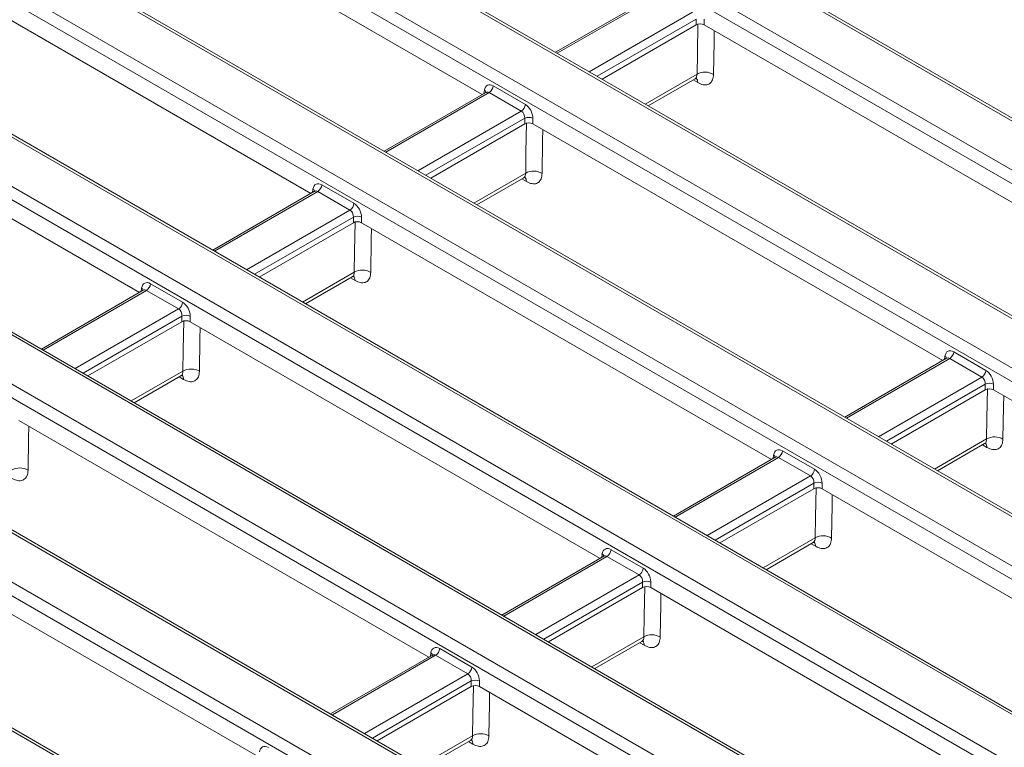
# Model space of a CAD drawing. Units: millimetres. Extents: x -650 to 6636, y -324 to 3696.
# Drawn here: x 3466 to 3748, y 1644 to 1853 of the extents above; entities that cross this region are included whole.
import ezdxf

# ---------------------------------------------------------------- set-up
doc = ezdxf.new("R2010")
doc.units = ezdxf.units.MM
doc.header["$LTSCALE"] = 10

msp = doc.modelspace()

# ---------------------------------------------------------------- linework, layer by layer
at = {"color": 7, "linetype": 'Continuous', "lineweight": 15}
for p, q in [((3530.38, 1936.691), (3916.515, 1713.78)), ((3918.542, 1726.728), (3552.809, 1937.861)), ((3919.792, 1726.852), (3554.059, 1937.985)), ((3914.754, 1710.9), (3528.619, 1933.811)), ((3471.986, 1913.706), (3876.699, 1680.07)), ((3879.639, 1692.492), (3493.503, 1915.403)), ((3880.889, 1692.615), (3494.753, 1915.527)), ((3874.938, 1677.19), (3470.225, 1910.826)), ((3492.484, 1892.603), (3598.759, 1831.252)), ((3825.091, 1667.286), (3449.841, 1883.913)), ((3826.341, 1667.41), (3451.091, 1884.037)), ((3446.902, 1871.492), (3803.574, 1665.589)), ((3801.813, 1662.709), (3445.141, 1868.612)), ((3549.654, 1802.904), (3445.141, 1863.238)), ((3648.941, 1860.222), (3619.748, 1843.369)), ((3660.034, 1851.218), (3633.093, 1835.665)), ((3660.034, 1851.218), (3660.034, 1852.827)), ((3662.382, 1852.827), (3662.382, 1851.218)), ((3779.857, 1783.401), (3662.382, 1851.218)), ((3388.508, 1848.507), (3763.758, 1631.879)), ((3766.698, 1644.301), (3410.025, 1850.204)), ((3767.948, 1644.425), (3411.275, 1850.327)), ((3761.997, 1628.999), (3386.747, 1845.627)), ((3394.275, 1835.908), (3500.549, 1774.557)), ((3646.352, 1828.01), (3659.748, 1835.744)), ((3599.837, 1831.874), (3570.643, 1815.021)), ((3609.943, 1826.508), (3600.73, 1831.826)), ((3601.905, 1833.746), (3611.117, 1828.428)), ((3726.882, 1610.591), (3351.632, 1827.218)), ((3728.132, 1610.715), (3352.882, 1827.342)), ((3610.929, 1822.87), (3583.988, 1807.318)), ((3610.929, 1822.87), (3610.929, 1824.479)), ((3613.277, 1824.479), (3613.277, 1822.87)), ((3613.277, 1822.87), (3730.752, 1755.054)), ((3348.692, 1814.797), (3705.365, 1608.894)), ((3703.604, 1606.014), (3346.931, 1811.917)), ((3597.248, 1799.663), (3610.64, 1807.394)), ((3550.732, 1803.527), (3521.539, 1786.674)), ((3560.839, 1798.16), (3551.626, 1803.479)), ((3552.8, 1805.399), (3562.013, 1800.081)), ((3561.825, 1794.523), (3561.825, 1796.132)), ((3564.173, 1796.132), (3564.173, 1794.523)), ((3290.299, 1791.812), (3665.549, 1575.184)), ((3668.489, 1587.606), (3311.816, 1793.509)), ((3669.739, 1587.73), (3313.066, 1793.632)), ((3561.825, 1794.523), (3534.883, 1778.97)), ((3681.647, 1726.706), (3564.173, 1794.523)), ((3663.788, 1572.304), (3288.538, 1788.932)), ((3643.404, 1545.392), (3238.691, 1779.028)), ((3644.654, 1545.516), (3239.941, 1779.151)), ((3548.143, 1771.315), (3561.531, 1779.044)), ((3501.628, 1775.179), (3472.434, 1758.326)), ((3511.734, 1769.813), (3502.521, 1775.131)), ((3503.695, 1777.051), (3512.908, 1771.733)), ((3512.72, 1766.175), (3512.72, 1767.784)), ((3515.068, 1767.784), (3515.068, 1766.175)), ((3512.72, 1766.175), (3485.779, 1750.623)), ((3515.068, 1766.175), (3632.543, 1698.359)), ((3731.83, 1755.676), (3702.637, 1738.823)), ((3741.937, 1750.31), (3732.724, 1755.628)), ((3733.898, 1757.548), (3743.111, 1752.23)), ((3499.038, 1742.968), (3512.423, 1750.694)), ((3742.922, 1746.672), (3715.981, 1731.119)), ((3742.922, 1746.672), (3742.922, 1748.281)), ((3745.27, 1748.281), (3745.27, 1746.672)), ((3745.27, 1746.672), (3850.667, 1685.828)), ((3583.438, 1670.011), (3465.963, 1737.828)), ((3729.241, 1723.465), (3742.716, 1731.243)), ((3682.725, 1727.329), (3653.532, 1710.476)), ((3692.832, 1721.962), (3683.619, 1727.281)), ((3684.793, 1729.201), (3694.006, 1723.882)), ((3693.818, 1718.325), (3693.818, 1719.934)), ((3696.166, 1719.934), (3696.166, 1718.325)), ((3693.818, 1718.325), (3666.877, 1702.772)), ((3798.335, 1659.344), (3696.166, 1718.325)), ((3416.859, 1709.48), (3534.333, 1641.664)), ((3680.136, 1695.117), (3693.607, 1702.894)), ((3633.621, 1698.981), (3604.427, 1682.128)), ((3643.727, 1693.615), (3634.514, 1698.933)), ((3635.689, 1700.853), (3644.901, 1695.535)), ((3644.713, 1689.977), (3644.713, 1691.586)), ((3647.061, 1691.586), (3647.061, 1689.977)), ((3644.713, 1689.977), (3617.772, 1674.424)), ((3647.061, 1689.977), (3752.457, 1629.133)), ((3631.032, 1666.77), (3644.498, 1674.544)), ((3584.516, 1670.634), (3555.323, 1653.781)), ((3594.623, 1665.267), (3585.41, 1670.586)), ((3586.584, 1672.506), (3595.797, 1667.187)), ((3595.609, 1661.63), (3595.609, 1663.239)), ((3597.957, 1663.239), (3597.957, 1661.63)), ((3595.609, 1661.63), (3568.667, 1646.077)), ((3700.126, 1602.649), (3597.957, 1661.63)), ((3581.927, 1638.422), (3595.39, 1646.194))]:
    msp.add_line(p, q, dxfattribs=at)
at = {"color": 8, "linetype": 'Continuous', "lineweight": 15}
for p, q in [((3649.835, 1860.174), (3620.236, 1843.087)), ((3629.449, 1837.768), (3659.048, 1854.855)), ((3660.034, 1852.827), (3631.699, 1836.469)), ((3645.496, 1828.505), (3660.32, 1837.063)), ((3660.522, 1834.673), (3659.217, 1835.437)), ((3600.73, 1831.826), (3571.132, 1814.739)), ((3599.218, 1831.517), (3599.368, 1832.509)), ((3580.344, 1809.421), (3609.943, 1826.508)), ((3610.929, 1824.479), (3582.594, 1808.122)), ((3596.391, 1800.157), (3611.212, 1808.713)), ((3611.414, 1806.324), (3610.108, 1807.087)), ((3551.626, 1803.479), (3522.027, 1786.392)), ((3550.113, 1803.169), (3550.264, 1804.161)), ((3531.24, 1781.073), (3560.839, 1798.16)), ((3561.825, 1796.132), (3533.49, 1779.774)), ((3547.287, 1771.81), (3562.103, 1780.363)), ((3562.305, 1777.974), (3561, 1778.737)), ((3502.521, 1775.131), (3472.922, 1758.044)), ((3501.009, 1774.822), (3501.159, 1775.814)), ((3482.135, 1752.726), (3511.734, 1769.813)), ((3512.72, 1767.784), (3484.385, 1751.427)), ((3732.724, 1755.628), (3703.125, 1738.541)), ((3731.211, 1755.319), (3731.361, 1756.311)), ((3498.182, 1743.462), (3512.995, 1752.013)), ((3513.197, 1749.624), (3511.891, 1750.388)), ((3712.338, 1733.223), (3741.937, 1750.31)), ((3742.922, 1748.281), (3714.588, 1731.924)), ((3728.384, 1723.959), (3743.306, 1732.573)), ((3743.414, 1730.166), (3742.122, 1730.901)), ((3683.619, 1727.281), (3654.02, 1710.194)), ((3682.107, 1726.971), (3682.257, 1727.963)), ((3663.233, 1704.875), (3692.832, 1721.962)), ((3693.818, 1719.934), (3665.483, 1703.576)), ((3679.28, 1695.612), (3694.198, 1704.224)), ((3694.305, 1701.816), (3693.014, 1702.551)), ((3634.514, 1698.933), (3604.916, 1681.846)), ((3633.002, 1698.624), (3633.152, 1699.616)), ((3614.128, 1676.528), (3643.727, 1693.615)), ((3644.713, 1691.586), (3616.378, 1675.229)), ((3630.175, 1667.264), (3645.089, 1675.874)), ((3645.196, 1673.466), (3643.905, 1674.202)), ((3585.41, 1670.586), (3555.811, 1653.499)), ((3583.897, 1670.276), (3584.048, 1671.268)), ((3565.024, 1648.18), (3594.623, 1665.267)), ((3595.609, 1663.239), (3567.274, 1646.881)), ((3581.071, 1638.917), (3595.981, 1647.524)), ((3596.088, 1645.116), (3594.797, 1645.852))]:
    msp.add_line(p, q, dxfattribs=at)
at = {"color": 7, "linetype": 'Continuous', "lineweight": 15, "flags": 128}
for points in [[(3660.32, 1837.063), (3660.412, 1842.963), (3660.545, 1851.513)], [(3611.212, 1808.713), (3611.304, 1814.613), (3611.437, 1823.163)], [(3562.103, 1780.363), (3562.195, 1786.263), (3562.328, 1794.813)], [(3512.995, 1752.013), (3513.086, 1757.914), (3513.219, 1766.464)], [(3743.306, 1732.573), (3743.402, 1738.479), (3743.54, 1747.029)], [(3694.198, 1704.224), (3694.293, 1710.129), (3694.432, 1718.679)], [(3645.089, 1675.874), (3645.185, 1681.779), (3645.323, 1690.329)], [(3595.981, 1647.524), (3596.076, 1653.429), (3596.215, 1661.98)]]:
    msp.add_lwpolyline(points, dxfattribs=at)
at = {"color": 8, "linetype": 'Continuous', "lineweight": 15, "flags": 128}
for points in [[(3665.239, 1849.568), (3665.188, 1846.309), (3665.044, 1837.008)], [(3616.13, 1821.223), (3616.08, 1817.959), (3615.935, 1808.658)], [(3567.022, 1792.878), (3566.971, 1789.61), (3566.827, 1780.309)], [(3517.913, 1764.533), (3517.863, 1761.26), (3517.718, 1751.959)], [(3748.199, 1744.981), (3748.149, 1741.841), (3747.998, 1732.537)], [(3468.805, 1736.187), (3468.754, 1732.91), (3468.609, 1723.609)], [(3699.091, 1716.636), (3699.04, 1713.492), (3698.89, 1704.187)], [(3649.982, 1688.291), (3649.931, 1685.142), (3649.781, 1675.838)], [(3600.874, 1659.946), (3600.823, 1656.792), (3600.672, 1647.488)]]:
    msp.add_lwpolyline(points, dxfattribs=at)
at = {"color": 7, "linetype": 'Continuous', "lineweight": 15}
for centre, radius, start, end in [((3662.634, 1832.889), 4.772, 59.67337, 119.00406), ((3599.328, 1834.003), 2.59, 302.80086, 354.311), ((3608.541, 1828.685), 2.59, 302.80086, 354.311), ((3612.103, 1821.648), 3.065, 67.47874, 112.52126), ((3613.526, 1804.539), 4.772, 59.67337, 119.00406), ((3550.223, 1805.656), 2.59, 302.80086, 354.311), ((3559.436, 1800.337), 2.59, 302.80086, 354.311), ((3562.999, 1793.3), 3.065, 67.47874, 112.52126), ((3564.417, 1776.19), 4.772, 59.67337, 119.00406), ((3501.118, 1777.308), 2.59, 302.80086, 354.311), ((3510.331, 1771.99), 2.59, 302.80086, 354.311), ((3513.894, 1764.953), 3.065, 67.47874, 112.52126), ((3731.321, 1757.805), 2.59, 302.80086, 354.311), ((3515.308, 1747.84), 4.772, 59.67337, 119.00406), ((3740.534, 1752.487), 2.59, 302.80086, 354.311), ((3744.096, 1745.45), 3.065, 67.47874, 112.52126), ((3745.62, 1728.388), 4.783, 60.1821, 118.93115), ((3682.216, 1729.458), 2.59, 302.80086, 354.311), ((3466.2, 1719.49), 4.772, 59.67337, 119.00406), ((3691.429, 1724.139), 2.59, 302.80086, 354.311), ((3694.992, 1717.102), 3.065, 67.47874, 112.52126), ((3696.511, 1700.038), 4.783, 60.1821, 118.93115), ((3633.112, 1701.11), 2.59, 302.80086, 354.311), ((3642.324, 1695.792), 2.59, 302.80086, 354.311), ((3645.887, 1688.755), 3.065, 67.47874, 112.52126), ((3647.403, 1671.688), 4.783, 60.1821, 118.93115), ((3584.007, 1672.763), 2.59, 302.80086, 354.311), ((3593.22, 1667.444), 2.59, 302.80086, 354.311), ((3596.783, 1660.407), 3.065, 67.47874, 112.52126), ((3598.294, 1643.338), 4.783, 60.1821, 118.93115)]:
    msp.add_arc(centre, radius, start, end, dxfattribs=at)
at = {"color": 8, "linetype": 'Continuous', "lineweight": 15}
for centre, radius, start, end in [((3658.672, 1834.713), 1.85, 358.78115, 39.62245), ((3598.983, 1831.74), 0.86, 357.34756, 63.37748), ((3609.564, 1806.363), 1.85, 358.78115, 39.62245), ((3549.851, 1803.377), 0.886, 358.43542, 62.28962), ((3560.455, 1778.013), 1.85, 358.78115, 39.62245), ((3500.636, 1774.924), 1.033, 17.82662, 59.55296), ((3730.838, 1755.42), 1.033, 17.82662, 59.55296), ((3511.348, 1749.664), 1.849, 358.77468, 39.70853), ((3741.554, 1730.207), 1.86, 358.74029, 38.7747), ((3681.845, 1727.179), 0.886, 358.43542, 62.28962), ((3692.446, 1701.857), 1.86, 358.74029, 38.7747), ((3632.629, 1698.725), 1.033, 17.82662, 59.55296), ((3643.338, 1673.507), 1.859, 358.73634, 38.82508), ((3583.635, 1670.484), 0.886, 358.43542, 62.28962), ((3594.229, 1645.157), 1.859, 358.73634, 38.82508)]:
    msp.add_arc(centre, radius, start, end, dxfattribs=at)
at = {"color": 7, "linetype": 'Continuous', "lineweight": 15}
for centre, major_axis, ratio, start_param, end_param in [((3661.208, 1850.53), (1.667, 0), 0.5816896, 0.7891963, 2.3523964), ((3601.698, 1830.906), (-1.425, 3.021), 0.625261, 5.5498208, 7.0333507), ((3610.911, 1825.587), (-1.425, 3.021), 0.625261, 4.066291, 5.5498208), ((3609.737, 1825.028), (-0.563, 1.585), 0.6659937, 4.1364661, 5.619996), ((3612.103, 1822.182), (1.667, 0), 0.5816896, 0.7891963, 2.3523964), ((3552.594, 1802.558), (-1.425, 3.021), 0.625261, 5.5498208, 7.0333507), ((3560.633, 1796.681), (-0.563, 1.585), 0.6659937, 4.1364661, 5.619996), ((3561.807, 1797.24), (-1.425, 3.021), 0.625261, 4.066291, 5.5498208), ((3562.999, 1793.835), (1.667, 0), 0.5816896, 0.7891963, 2.3523964), ((3503.489, 1774.211), (-1.425, 3.021), 0.625261, 5.5498208, 7.0333507), ((3511.528, 1768.333), (-0.563, 1.585), 0.6659937, 4.1364661, 5.619996), ((3512.702, 1768.892), (-1.425, 3.021), 0.625261, 4.066291, 5.5498208), ((3513.894, 1765.487), (1.667, 0), 0.5816896, 0.7891963, 2.3523964), ((3733.692, 1754.708), (-1.425, 3.021), 0.625261, 5.5498208, 7.0333507), ((3741.73, 1748.83), (-0.563, 1.585), 0.6659937, 4.1364661, 5.619996), ((3742.904, 1749.389), (-1.425, 3.021), 0.625261, 4.066291, 5.5498208), ((3744.096, 1745.984), (1.667, 0), 0.5816896, 0.7891963, 2.3523964), ((3684.587, 1726.36), (-1.425, 3.021), 0.625261, 5.5498208, 7.0333507), ((3692.626, 1720.482), (-0.563, 1.585), 0.6659937, 4.1364661, 5.619996), ((3693.8, 1721.042), (-1.425, 3.021), 0.625261, 4.066291, 5.5498208), ((3694.992, 1717.637), (1.667, 0), 0.5816896, 0.7891963, 2.3523964), ((3635.482, 1698.013), (-1.425, 3.021), 0.625261, 5.5498208, 7.0333507), ((3643.521, 1692.135), (-0.563, 1.585), 0.6659937, 4.1364661, 5.619996), ((3644.695, 1692.694), (-1.425, 3.021), 0.625261, 4.066291, 5.5498208), ((3645.887, 1689.289), (1.667, 0), 0.5816896, 0.7891963, 2.3523964), ((3586.378, 1669.665), (-1.425, 3.021), 0.625261, 5.5498208, 7.0333507), ((3594.417, 1663.787), (-0.563, 1.585), 0.6659937, 4.1364661, 5.619996), ((3595.591, 1664.347), (-1.425, 3.021), 0.625261, 4.066291, 5.5498208), ((3596.783, 1660.942), (1.667, 0), 0.5816896, 0.7891963, 2.3523964), ((3537.273, 1641.318), (-1.425, 3.021), 0.625261, 5.5498208, 7.0333507)]:
    msp.add_ellipse(centre, major_axis=major_axis, ratio=ratio, start_param=start_param, end_param=end_param, dxfattribs=at)
at = {"color": 8, "linetype": 'Continuous', "lineweight": 15}
for centre in [(3600.524, 1830.347), (3551.42, 1801.999), (3502.315, 1773.651), (3732.518, 1754.148), (3683.413, 1725.801), (3634.308, 1697.453), (3585.204, 1669.106)]:
    msp.add_ellipse(centre, major_axis=(-0.563, 1.585), ratio=0.6659937, start_param=5.619996, end_param=6.4053129, dxfattribs=at)
for points, knots in [([(3659.736, 1835.768), (3659.77, 1835.777), (3660, 1835.844), (3660.248, 1836.269), (3660.296, 1836.798), (3660.32, 1837.063)], [0, 0, 0, 0, 0.0786349, 0.5392584, 1, 1, 1, 1]), ([(3610.628, 1807.418), (3610.661, 1807.428), (3610.891, 1807.494), (3611.139, 1807.919), (3611.188, 1808.448), (3611.212, 1808.713)], [0, 0, 0, 0, 0.0786349, 0.5392584, 1, 1, 1, 1]), ([(3561.519, 1779.068), (3561.553, 1779.078), (3561.782, 1779.144), (3562.031, 1779.569), (3562.079, 1780.099), (3562.103, 1780.363)], [0, 0, 0, 0, 0.0786349, 0.5392584, 1, 1, 1, 1]), ([(3512.995, 1752.013), (3512.97, 1751.749), (3512.922, 1751.22), (3512.674, 1750.794), (3512.444, 1750.728), (3512.411, 1750.718)], [0, 0, 0, 0, 0.4607416, 0.9213651, 1, 1, 1, 1]), ([(3742.704, 1731.268), (3742.738, 1731.278), (3742.975, 1731.348), (3743.23, 1731.778), (3743.281, 1732.308), (3743.306, 1732.573)], [0, 0, 0, 0, 0.0788369, 0.5392874, 1, 1, 1, 1]), ([(3693.595, 1702.918), (3693.63, 1702.928), (3693.866, 1702.998), (3694.122, 1703.428), (3694.172, 1703.958), (3694.198, 1704.224)], [0, 0, 0, 0, 0.0788369, 0.5392874, 1, 1, 1, 1]), ([(3645.089, 1675.874), (3645.064, 1675.609), (3645.013, 1675.078), (3644.757, 1674.648), (3644.521, 1674.578), (3644.486, 1674.568)], [0, 0, 0, 0, 0.4607126, 0.9211631, 1, 1, 1, 1]), ([(3595.981, 1647.524), (3595.955, 1647.259), (3595.905, 1646.729), (3595.649, 1646.299), (3595.412, 1646.229), (3595.378, 1646.218)], [0, 0, 0, 0, 0.4607126, 0.9211631, 1, 1, 1, 1])]:
    msp.add_open_spline(points, degree=3, knots=knots, dxfattribs=at)
at = {"color": 7, "linetype": 'Continuous', "lineweight": 15}
for points, knots in [([(3660.522, 1834.673), (3660.784, 1834.535), (3661.57, 1834.121), (3662.819, 1833.905), (3664.028, 1834.316), (3664.861, 1835.354), (3664.983, 1836.457), (3665.044, 1837.008)], [0, 0, 0, 0, 0.1110963, 0.33318884, 0.55541528, 0.77770211, 1, 1, 1, 1]), ([(3659.747, 1835.725), (3659.94, 1835.8), (3660.235, 1835.916), (3660.249, 1835.905), (3660.254, 1835.902)], [0, 0, 0, 0, 0.6513755, 1, 1, 1, 1]), ([(3599.905, 1831.922), (3599.907, 1831.926), (3599.921, 1831.951), (3599.87, 1831.909), (3599.827, 1831.873)], [0, 0, 0, 0, 0.1664559, 1, 1, 1, 1]), ([(3610.638, 1807.375), (3610.831, 1807.45), (3611.126, 1807.566), (3611.14, 1807.556), (3611.145, 1807.552)], [0, 0, 0, 0, 0.6513755, 1, 1, 1, 1]), ([(3611.414, 1806.324), (3611.676, 1806.185), (3612.461, 1805.771), (3613.71, 1805.555), (3614.919, 1805.966), (3615.752, 1807.004), (3615.874, 1808.107), (3615.935, 1808.658)], [0, 0, 0, 0, 0.1110963, 0.33318884, 0.55541528, 0.77770211, 1, 1, 1, 1]), ([(3550.8, 1803.575), (3550.803, 1803.579), (3550.816, 1803.604), (3550.765, 1803.562), (3550.724, 1803.526)], [0, 0, 0, 0, 0.1678053, 1, 1, 1, 1]), ([(3561.53, 1779.025), (3561.722, 1779.1), (3562.018, 1779.216), (3562.032, 1779.206), (3562.037, 1779.202)], [0, 0, 0, 0, 0.65137547, 1, 1, 1, 1]), ([(3562.305, 1777.974), (3562.567, 1777.836), (3563.353, 1777.421), (3564.602, 1777.205), (3565.811, 1777.617), (3566.644, 1778.655), (3566.766, 1779.757), (3566.827, 1780.309)], [0, 0, 0, 0, 0.1110963, 0.3331888, 0.5554153, 0.7777021, 1, 1, 1, 1]), ([(3501.696, 1775.227), (3501.698, 1775.231), (3501.711, 1775.256), (3501.66, 1775.214), (3501.618, 1775.178)], [0, 0, 0, 0, 0.1664559, 1, 1, 1, 1]), ([(3731.898, 1755.724), (3731.901, 1755.728), (3731.914, 1755.753), (3731.863, 1755.711), (3731.821, 1755.675)], [0, 0, 0, 0, 0.1664559, 1, 1, 1, 1]), ([(3512.421, 1750.675), (3512.614, 1750.751), (3512.909, 1750.866), (3512.923, 1750.856), (3512.928, 1750.853)], [0, 0, 0, 0, 0.6513755, 1, 1, 1, 1]), ([(3513.197, 1749.624), (3513.458, 1749.486), (3514.244, 1749.071), (3515.493, 1748.856), (3516.702, 1749.267), (3517.535, 1750.305), (3517.657, 1751.408), (3517.718, 1751.959)], [0, 0, 0, 0, 0.1110963, 0.33318884, 0.55541528, 0.77770211, 1, 1, 1, 1]), ([(3743.414, 1730.166), (3743.68, 1730.029), (3744.476, 1729.621), (3745.743, 1729.416), (3746.968, 1729.837), (3747.812, 1730.882), (3747.936, 1731.985), (3747.998, 1732.537)], [0, 0, 0, 0, 0.11142296, 0.33340028, 0.55552322, 0.77775725, 1, 1, 1, 1]), ([(3742.714, 1731.228), (3742.91, 1731.299), (3743.188, 1731.4), (3743.172, 1731.396), (3743.167, 1731.395)], [0, 0, 0, 0, 0.7072156, 1, 1, 1, 1]), ([(3682.794, 1727.376), (3682.796, 1727.381), (3682.809, 1727.406), (3682.759, 1727.363), (3682.717, 1727.328)], [0, 0, 0, 0, 0.1678053, 1, 1, 1, 1]), ([(3464.088, 1721.274), (3464.35, 1721.136), (3465.135, 1720.722), (3466.385, 1720.506), (3467.593, 1720.917), (3468.427, 1721.955), (3468.548, 1723.058), (3468.609, 1723.609)], [0, 0, 0, 0, 0.1110963, 0.33318884, 0.55541528, 0.77770211, 1, 1, 1, 1]), ([(3693.605, 1702.878), (3693.801, 1702.949), (3694.079, 1703.05), (3694.063, 1703.046), (3694.059, 1703.045)], [0, 0, 0, 0, 0.7072156, 1, 1, 1, 1]), ([(3694.305, 1701.816), (3694.571, 1701.679), (3695.368, 1701.271), (3696.634, 1701.066), (3697.859, 1701.487), (3698.704, 1702.532), (3698.828, 1703.636), (3698.89, 1704.187)], [0, 0, 0, 0, 0.11142296, 0.33340028, 0.55552322, 0.77775725, 1, 1, 1, 1]), ([(3633.689, 1699.029), (3633.691, 1699.033), (3633.705, 1699.058), (3633.654, 1699.016), (3633.611, 1698.98)], [0, 0, 0, 0, 0.16645591, 1, 1, 1, 1]), ([(3644.496, 1674.528), (3644.693, 1674.6), (3644.97, 1674.7), (3644.955, 1674.697), (3644.95, 1674.695)], [0, 0, 0, 0, 0.7072156, 1, 1, 1, 1]), ([(3645.196, 1673.466), (3645.463, 1673.33), (3646.259, 1672.921), (3647.526, 1672.716), (3648.75, 1673.137), (3649.595, 1674.182), (3649.719, 1675.286), (3649.781, 1675.838)], [0, 0, 0, 0, 0.111423, 0.3334003, 0.5555232, 0.7777572, 1, 1, 1, 1]), ([(3584.584, 1670.681), (3584.587, 1670.686), (3584.6, 1670.711), (3584.549, 1670.668), (3584.508, 1670.633)], [0, 0, 0, 0, 0.1678053, 1, 1, 1, 1]), ([(3595.388, 1646.179), (3595.584, 1646.25), (3595.862, 1646.351), (3595.846, 1646.347), (3595.841, 1646.346)], [0, 0, 0, 0, 0.7072156, 1, 1, 1, 1]), ([(3596.088, 1645.116), (3596.354, 1644.98), (3597.151, 1644.571), (3598.417, 1644.366), (3599.642, 1644.787), (3600.486, 1645.832), (3600.61, 1646.936), (3600.672, 1647.488)], [0, 0, 0, 0, 0.11142296, 0.33340028, 0.55552322, 0.77775725, 1, 1, 1, 1])]:
    msp.add_open_spline(points, degree=3, knots=knots, dxfattribs=at)

doc.saveas('drawing.dxf')
